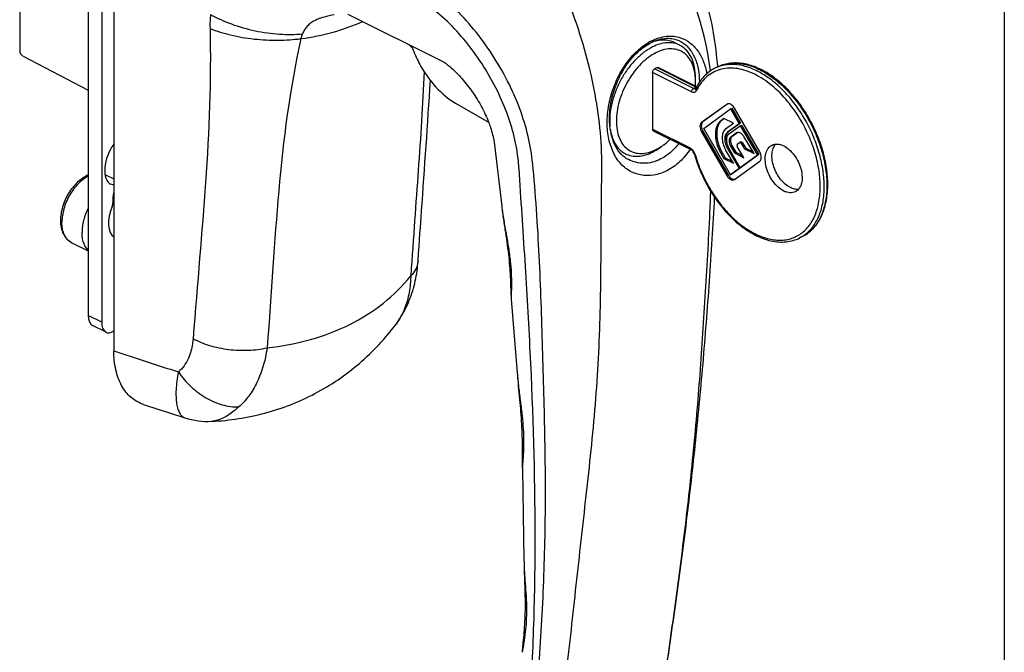
# Model space of a CAD drawing. Units: millimetres. Extents: x 91 to 511, y 87 to 384.
# Drawn here: x 407 to 511, y 187 to 254 of the extents above; entities that cross this region are included whole.
import ezdxf

# ---------------------------------------------------------------- set-up
doc = ezdxf.new("R2010")
doc.units = ezdxf.units.MM

msp = doc.modelspace()

# ---------------------------------------------------------------- linework, layer by layer
at = {"color": 7}
msp.add_line((510.95, 86.71), (510.95, 383.71), dxfattribs=at)
for p, q in [((414.34, 327.69), (414.34, 222.9)), ((415.76, 326.98), (415.76, 222.19)), ((417.04, 325.62), (417.04, 219.17)), ((407.11, 261.86), (407.11, 250.87)), ((441.73, 254.7), (451.68, 249.73)), ((476.15, 251.7), (476.72, 251.41)), ((407.46, 250.26), (414.34, 246.69)), ((448.68, 250.74), (448.68, 250.74)), ((451.68, 249.73), (451.68, 249.73)), ((473.85, 248.54), (473.85, 242.57)), ((474.35, 249.05), (474.07, 248.91)), ((474.48, 249.06), (478.49, 247.05)), ((480.69, 249.12), (480.41, 248.98)), ((453.07, 245.31), (456.56, 243.3)), ((481.68, 245.18), (479.01, 243.25)), ((481.79, 245.22), (479.16, 243.32)), ((481.72, 245.21), (481.68, 245.18)), ((479.25, 242.64), (482.08, 244.69)), ((482.08, 244.69), (482.22, 244.76)), ((482.08, 244.69), (482.98, 243.13)), ((482.22, 244.76), (483.12, 243.2)), ((485.15, 240.18), (482.48, 244.78)), ((481.37, 243.68), (481.05, 243.45)), ((481.4, 243.67), (481.2, 243.52)), ((482.37, 243.18), (481.37, 243.68)), ((481.55, 242.59), (482.37, 243.18)), ((482.98, 243.13), (481.75, 242.24)), ((483.12, 243.2), (481.9, 242.31)), ((482.98, 243.13), (483.12, 243.2)), ((483.1, 242.93), (483.24, 243)), ((483.24, 243), (485.05, 239.88)), ((473.93, 242.4), (477.88, 240.43)), ((479.01, 242.27), (481.68, 237.66)), ((479.16, 242.34), (481.82, 237.73)), ((482.08, 237.76), (479.25, 242.64)), ((481.87, 242.04), (483.1, 242.93)), ((482.72, 242.16), (482.07, 241.69)), ((482.83, 242.21), (482.22, 241.76)), ((482.76, 242.19), (482.72, 242.16)), ((483.1, 242.93), (484.91, 239.81)), ((457.14, 241.2), (457.94, 234.44)), ((482.79, 240.99), (483.01, 241.14)), ((483.02, 241.15), (483.01, 241.14)), ((483.16, 241.22), (483.02, 241.15)), ((483.2, 241.05), (483.53, 240.5)), ((483.35, 241.12), (483.67, 240.57)), ((484.55, 239.99), (483.48, 241.79)), ((470.46, 240.01), (470.46, 240.02)), ((481.05, 240.02), (481.37, 239.47)), ((481.2, 240.09), (481.52, 239.54)), ((482.37, 238.97), (481.55, 240.38)), ((481.75, 240.53), (482.98, 238.41)), ((483.1, 238.5), (481.87, 240.62)), ((482.07, 240.76), (482.49, 240.05)), ((482.22, 240.83), (482.63, 240.12)), ((482.49, 240.05), (482.63, 240.12)), ((482.49, 240.05), (483.49, 239.55)), ((482.63, 240.12), (483.37, 239.75)), ((483.49, 239.55), (482.79, 240.74)), ((485.05, 239.88), (483.24, 238.57)), ((483.53, 240.5), (483.67, 240.57)), ((483.53, 240.5), (484.55, 239.99)), ((483.67, 240.57), (484.43, 240.19)), ((484.91, 239.81), (485.05, 239.88)), ((471.31, 239.35), (471.31, 239.35)), ((481.37, 239.47), (481.52, 239.54)), ((481.37, 239.47), (482.37, 238.97)), ((481.52, 239.54), (482.26, 239.17)), ((482.48, 237.26), (485.15, 239.2)), ((484.91, 239.81), (483.1, 238.5)), ((482.98, 238.41), (482.08, 237.76)), ((482.08, 237.76), (482.22, 237.83)), ((483.12, 238.48), (482.22, 237.83)), ((482.98, 238.41), (483.12, 238.48)), ((483.1, 238.5), (483.24, 238.57)), ((483.11, 238.5), (483.12, 238.48)), ((416.17, 237.74), (417.04, 237.31)), ((416.96, 236.68), (416.69, 236.76)), ((482.44, 237.24), (482.48, 237.26)), ((417.01, 236.66), (416.96, 236.68)), ((412.6, 230.59), (414.34, 229.72)), ((489.64, 231.23), (489.36, 231.09)), ((458.95, 224.64), (459.58, 216.88)), ((416.22, 221.14), (414.79, 221.86)), ((446.8, 222), (446.8, 222)), ((460.12, 206.69), (460.29, 197.13))]:
    msp.add_line(p, q)
at = {"color": 9}
for p, q in [((477.96, 246.49), (473.85, 248.54)), ((478.18, 246.85), (474.07, 248.91)), ((474.35, 249.05), (478.46, 246.99)), ((478.46, 246.99), (478.18, 246.85)), ((479.01, 243.25), (479.16, 243.32)), ((481.05, 243.45), (481.2, 243.52)), ((473.85, 242.57), (477.81, 240.59)), ((479.01, 242.27), (479.16, 242.34)), ((481.75, 242.24), (481.9, 242.31)), ((482.07, 241.69), (482.22, 241.76)), ((483.2, 241.05), (483.35, 241.12)), ((481.05, 240.02), (481.2, 240.09)), ((481.75, 240.53), (481.89, 240.59)), ((482.07, 240.76), (482.22, 240.83)), ((481.68, 237.66), (481.82, 237.73)), ((489.64, 231.23), (489.64, 231.23)), ((415.76, 222.19), (414.34, 222.9))]:
    msp.add_line(p, q, dxfattribs=at)
for centre, radius, start, end in [((439.1, 251.68), 2.37, 156.736, 169.586), ((476.29, 246.78), 5.7, 117.7679, 120.2592), ((476.18, 246.97), 5.48, 116.4919, 117.7599), ((482.09, 245.62), 3.76, 111.7744, 116.5665), ((483.27, 244.33), 5.31, 152.4608, 154.35), ((477.16, 239.56), 1.22, 16.0726, 18.304), ((443.54, 237.35), 16.26, 3.8076, 5.2966), ((359.23, 229.17), 102.44, 5.1627, 5.468), ((415.5, 236.4), 1.5, 63.4333, 65.861), ((417.19, 233.84), 1.07, 98.4924, 99.3507), ((413.27, 231.94), 1.51, 232.6587, 243.4244), ((487.67, 234.46), 3.76, 296.5983, 301.3823)]:
    msp.add_arc(centre, radius, start, end, dxfattribs=at)
for centre, radius, start, end in [((475.95, 247.18), 5.04, 115.2888, 116.5239), ((472.75, 247.62), 5.63, 3.3946, 4.4934), ((471.71, 247.61), 6.67, 355.8018, 359.9455), ((472.34, 247.6), 6.04, 359.9874, 3.3577), ((475.55, 243.41), 6.22, 181.8889, 185.2283), ((471.48, 245.67), 5.93, 303.4044, 306.906), ((472.08, 242.14), 2.43, 233.1155, 243.4058), ((471.43, 245), 5.42, 296.5894, 301.071), ((492.54, 244.04), 14.87, 196.0651, 196.2424), ((415.36, 236.12), 1.81, 63.4353, 65.3692), ((426.95, 219.55), 7.81, 252.0201, 272.9315)]:
    msp.add_arc(centre, radius, start, end)
for centre, major_axis, ratio, start_param, end_param in [((407.46, 250.7), (-0.221, 0.449), 0.60701, 0.890271, 2.452341), ((417.76, 239.3), (1, 2.57), 0.528566, 1.081753, 3.093234), ((418.62, 236.18), (1, 2.57), 0.528566, -4.420492, -3.954276), ((416.81, 236.2), (0.182, 0.467), 0.528566, -0.177004, -0.04836), ((416.64, 234.54), (0.182, 0.467), 0.528566, -1.639101, -0.812683), ((418.16, 233.71), (1, 2.57), 0.528566, 1.502492, 3.051138), ((415.57, 223.71), (0.73, 1.87), 0.528566, -4.076028, -3.189951), ((416.99, 222.99), (0.73, 1.87), 0.528566, -4.076028, -2.468772)]:
    msp.add_ellipse(centre, major_axis=major_axis, ratio=ratio, start_param=start_param, end_param=end_param)
for points, knots in [([(479.95, 248.7), (479.34, 253.62), (475.84, 263.35), (468.86, 270.98), (461.86, 275.72)], [0.0006965, 0.0006965, 0.0006965, 0.0006965, 0.4944418, 1, 1, 1, 1]), ([(462.1, 162.07), (462.14, 162.45), (462.23, 163.22), (462.37, 164.37), (462.5, 165.53), (462.68, 167.06), (462.91, 168.98), (463.27, 172.05), (463.71, 175.89), (464.24, 180.51), (464.77, 185.15), (465.46, 191.37), (466.15, 197.64), (466.86, 203.94), (467.56, 210.33), (468.26, 218.4), (468.44, 228.19), (468.44, 234.74), (468.51, 238.63), (468.51, 238.63), (468.51, 241.35), (468.06, 245.53), (466.73, 251.03), (465.34, 255.23), (463.64, 259.33), (461.69, 263.23), (459.56, 266.84), (457.99, 269.08), (455.26, 272.42)], [0, 0, 0, 0, 0.015213, 0.030428, 0.04563, 0.060828, 0.091216, 0.1216, 0.182403, 0.243315, 0.30441, 0.365763, 0.489551, 0.552139, 0.6152, 0.742306, 0.870199, 1, 1, 1, 1, 1.239694, 1.367887, 1.498833, 1.630014, 1.758859, 1.882919, 2, 2, 2, 2]), ([(461.21, 238.94), (461.11, 239.9), (460.78, 241.86), (459.89, 244.77), (458.61, 247.67), (456.98, 250.47), (455.07, 253.08), (452.95, 255.43), (450.7, 257.46), (449.1, 258.6), (446.75, 259.97)], [0, 0, 0, 0, 0.117174, 0.240675, 0.369444, 0.501263, 0.633243, 0.762261, 0.885354, 1, 1, 1, 1]), ([(459.73, 238.85), (459.59, 240.6), (458.96, 243.26), (457.52, 246.64), (456.11, 249.16), (454.42, 251.54), (452.53, 253.67), (450.51, 255.45), (449.04, 256.39), (448.3, 256.76)], [0, 0, 0, 0, 0.239488, 0.367823, 0.49999, 0.633234, 0.763878, 0.887611, 1, 1, 1, 1]), ([(427.23, 254.66), (427.22, 254.54), (427.18, 254.05), (427.17, 253.55), (427.18, 253.18)], [0, 0, 0, 0, 0.244939, 1, 1, 1, 1]), ([(427.23, 254.66), (427.93, 254.26), (429.47, 253.58), (431.93, 252.88), (434.45, 252.53), (436.13, 252.54), (436.92, 252.62)], [0, 0, 0, 0, 0.240979, 0.501125, 0.760686, 1, 1, 1, 1]), ([(440.28, 254.62), (439.92, 254.56), (439.38, 254.45), (438.69, 254.23), (438.21, 254.02), (437.79, 253.75), (437.42, 253.43), (437.13, 253.05), (436.99, 252.77), (436.92, 252.62)], [0, 0, 0, 0, 0.270113, 0.402014, 0.529623, 0.651834, 0.769228, 0.884296, 1, 1, 1, 1]), ([(436.77, 252.11), (437.91, 252.26), (440.14, 252.71), (442.27, 253.47), (443.29, 253.92)], [0, 0, 0, 0, 0.509129, 1, 1, 1, 1]), ([(427.18, 253.18), (427.31, 247.77), (426.85, 237.05), (425.85, 226.4), (425.39, 220.47)], [0, 0, 0, 0, 0.505532, 1, 1, 1, 1]), ([(427.18, 253.18), (427.88, 252.9), (429.42, 252.43), (431.84, 252.02), (434.33, 251.89), (435.98, 252), (436.77, 252.11)], [0, 0, 0, 0, 0.233391, 0.492188, 0.755038, 1, 1, 1, 1]), ([(473.74, 251.87), (474.23, 252.12), (475.02, 252.38), (476.08, 252.39), (476.57, 252.28), (476.81, 252.2)], [0, 0, 0, 0, 0.522199, 0.764585, 1, 1, 1, 1]), ([(436.77, 252.11), (435.58, 246.82), (434.24, 236.14), (433.67, 225.44), (433.2, 219.51)], [0, 0, 0, 0, 0.50571, 1, 1, 1, 1]), ([(470.27, 239.18), (469.97, 239.59), (469.46, 240.54), (469.07, 242.18), (469.03, 243.98), (469.34, 245.84), (469.97, 247.65), (470.88, 249.31), (472.02, 250.7), (472.94, 251.42), (473.42, 251.7)], [0, 0, 0, 0, 0.107701, 0.22528, 0.352195, 0.485897, 0.622267, 0.756384, 0.883478, 1, 1, 1, 1]), ([(476.7, 251.87), (476.86, 251.79), (477.18, 251.59), (477.75, 251.08), (478.32, 250.19), (478.71, 248.92), (478.79, 247.99), (478.79, 247.52)], [0, 0, 0, 0, 0.1064374, 0.2157467, 0.4492275, 0.7103652, 0.9891566, 0.9891566, 0.9891566, 0.9891566]), ([(476.81, 252.2), (477.16, 252.08), (477.84, 251.72), (478.66, 250.85), (479.26, 249.71), (479.49, 248.86), (479.57, 248.41)], [0, 0, 0, 0, 0.2242783, 0.4603598, 0.7176265, 0.993913, 0.993913, 0.993913, 0.993913]), ([(480.69, 249.12), (480.87, 249.21), (481.25, 249.36), (481.85, 249.5), (482.49, 249.54), (483.38, 249.48), (484.56, 249.16), (485.94, 248.45), (487.3, 247.43), (488.57, 246.13), (489.71, 244.62), (490.68, 242.93), (491.44, 241.15), (491.97, 239.32), (492.25, 237.53), (492.25, 235.83), (491.99, 234.3), (491.54, 233.16), (491.05, 232.41), (490.64, 231.93), (490.17, 231.53), (489.82, 231.32), (489.64, 231.23)], [0, 0, 0, 0, 0.02346, 0.047289, 0.071827, 0.097358, 0.152106, 0.212558, 0.27863, 0.3495, 0.423835, 0.499979, 0.576124, 0.650462, 0.721339, 0.787419, 0.847878, 0.902634, 0.928169, 0.952709, 0.97654, 1, 1, 1, 1]), ([(489.63, 231.24), (489.8, 231.34), (490.12, 231.58), (490.7, 232.15), (491.3, 233.07), (491.77, 234.39), (491.98, 235.9), (491.94, 237.55), (491.66, 239.29), (491.14, 241.06), (490.4, 242.79), (489.46, 244.42), (488.36, 245.89), (487.14, 247.17), (485.84, 248.19), (484.5, 248.92), (483.17, 249.35), (482.07, 249.42), (481.26, 249.3), (480.89, 249.18), (480.7, 249.11)], [0, 0, 0, 0, 0.023406, 0.047332, 0.09775, 0.153031, 0.213829, 0.279953, 0.350572, 0.424419, 0.499948, 0.57548, 0.649335, 0.719969, 0.78611, 0.846928, 0.902228, 0.952661, 0.976591, 1, 1, 1, 1]), ([(449.77, 248.63), (449.61, 245.16), (449.15, 238.2), (448.63, 231.23), (448.35, 227.08)], [0, 0, 0, 0, 0.49703, 1, 1, 1, 1]), ([(490.51, 241.41), (490.19, 242.21), (489.43, 243.73), (487.98, 245.74), (486.55, 247.13), (485.32, 247.99), (484.42, 248.47), (483.51, 248.81), (482.62, 249), (481.77, 249.02), (480.96, 248.88), (480.22, 248.57), (479.55, 248.12), (478.99, 247.51), (478.69, 247.04), (478.55, 246.78)], [0, 0, 0, 0, 0.157142, 0.310879, 0.454924, 0.521869, 0.584873, 0.643848, 0.698997, 0.750861, 0.800342, 0.848651, 0.897164, 0.947236, 1, 1, 1, 1]), ([(477.96, 246.49), (477.96, 246.52), (477.98, 246.6), (478.02, 246.7), (478.09, 246.79), (478.15, 246.84), (478.18, 246.85)], [0, 0, 0, 0, 0.246793, 0.511785, 0.770324, 1, 1, 1, 1]), ([(478.47, 246.63), (478.45, 246.58), (478.4, 246.5), (478.27, 246.43), (478.11, 246.43), (478.01, 246.46), (477.96, 246.49)], [0, 0, 0, 0, 0.247515, 0.478605, 0.722161, 1, 1, 1, 1]), ([(478.4, 246.84), (478.37, 246.82), (478.29, 246.81), (478.21, 246.83), (478.18, 246.85)], [0, 0, 0, 0, 0.463674, 1, 1, 1, 1]), ([(478.47, 246.63), (478.46, 246.64), (478.43, 246.68), (478.4, 246.74), (478.4, 246.81), (478.41, 246.85), (478.42, 246.86)], [0, 0, 0, 0, 0.281237, 0.540249, 0.77694, 1, 1, 1, 1]), ([(478.51, 247.01), (478.5, 247.01), (478.49, 247.01), (478.47, 247), (478.46, 246.99)], [0, 0, 0, 0, 0.24039, 1, 1, 1, 1]), ([(476.62, 241.06), (476.35, 240.7), (475.76, 240.06), (475.04, 239.57), (474.67, 239.39)], [0, 0, 0, 0, 0.518973, 1, 1, 1, 1]), ([(478.33, 239.9), (478.51, 239.27), (478.97, 238.02), (479.87, 236.25), (480.97, 234.63), (482.23, 233.23), (483.59, 232.11), (485, 231.31), (486.21, 230.93), (487.13, 230.84), (487.78, 230.87), (488.4, 230.99), (488.98, 231.22), (489.51, 231.54), (489.99, 231.94), (490.42, 232.44), (490.91, 233.22), (491.34, 234.39), (491.57, 235.99), (491.51, 237.74), (491.16, 239.58), (490.76, 240.81), (490.51, 241.41)], [0, 0, 0, 0, 0.074761, 0.150365, 0.224822, 0.296237, 0.363019, 0.424098, 0.479191, 0.504753, 0.529224, 0.552901, 0.576149, 0.59937, 0.622969, 0.647315, 0.672718, 0.727427, 0.788108, 0.854538, 0.925689, 1, 1, 1, 1]), ([(477.83, 240.46), (477.5, 239.97), (476.78, 239.08), (475.85, 238.41), (475.37, 238.17)], [0, 0, 0, 0, 0.521039, 1, 1, 1, 1]), ([(477.81, 240.59), (477.82, 240.58), (477.87, 240.56), (477.92, 240.52), (477.95, 240.5)], [0, 0, 0, 0, 0.239194, 1, 1, 1, 1]), ([(477.81, 240.59), (477.81, 240.57), (477.81, 240.54), (477.82, 240.49), (477.85, 240.45), (477.87, 240.43), (477.88, 240.43)], [0, 0, 0, 0, 0.289252, 0.549686, 0.78297, 1, 1, 1, 1]), ([(477.95, 240.5), (478.03, 240.43), (478.18, 240.25), (478.28, 240.05), (478.32, 239.94)], [0, 0, 0, 0, 0.486571, 1, 1, 1, 1]), ([(478.33, 239.9), (478.32, 239.9), (478.3, 239.9), (478.28, 239.9), (478.26, 239.91), (478.25, 239.92)], [0, 0, 0, 0, 0.365072, 0.651938, 1, 1, 1, 1]), ([(475.37, 238.17), (474.94, 237.95), (474.02, 237.64), (472.58, 237.66), (471.48, 238.08), (470.73, 238.64), (470.42, 238.99), (470.27, 239.18)], [0, 0, 0, 0, 0.258263, 0.505642, 0.74996, 0.873883, 1, 1, 1, 1]), ([(474.67, 239.39), (474.4, 239.25), (473.83, 239.04), (472.95, 238.93), (472.09, 239.03), (471.56, 239.23), (471.31, 239.35)], [0, 0, 0, 0, 0.262347, 0.514511, 0.759665, 1, 1, 1, 1]), ([(458.79, 162.96), (458.9, 163.7), (459.12, 165.18), (459.43, 167.42), (459.72, 169.66), (460.09, 172.67), (460.49, 176.46), (460.87, 181.05), (461.15, 185.69), (461.41, 191.95), (461.56, 203.07), (461.17, 215.87), (460.42, 228.73), (459.98, 235.19), (459.77, 238.43)], [0, 0, 0, 0, 0.02973, 0.059525, 0.089426, 0.119424, 0.179764, 0.24064, 0.302048, 0.363949, 0.489039, 0.743133, 0.871459, 1, 1, 1, 1]), ([(459.53, 162.58), (459.57, 162.97), (459.66, 163.73), (459.79, 164.88), (459.93, 166.02), (460.1, 167.55), (460.32, 169.45), (460.65, 172.51), (461.05, 176.33), (461.63, 182.48), (462.21, 190.25), (462.51, 198.08), (462.57, 204.41), (462.51, 210.83), (462.28, 218.89), (461.98, 228.62), (461.57, 235.13), (461.26, 238.39)], [0, 0, 0, 0, 0.015154, 0.030332, 0.045492, 0.060648, 0.090962, 0.121279, 0.181961, 0.242785, 0.365234, 0.489322, 0.552153, 0.615447, 0.742748, 0.8704, 1, 1, 1, 1]), ([(414.34, 237.61), (414.15, 237.51), (413.77, 237.26), (413.25, 236.79), (412.77, 236.23), (412.35, 235.59), (412.01, 234.9), (411.76, 234.18), (411.6, 233.46), (411.56, 232.98), (411.56, 232.75)], [0, 0, 0, 0, 0.110928, 0.230873, 0.357902, 0.489404, 0.622387, 0.753737, 0.880464, 1, 1, 1, 1]), ([(472.55, 167.39), (472.76, 168.8), (473.18, 171.62), (474.04, 177.26), (475.11, 184.31), (476.32, 192.78), (477.41, 201.26), (478.17, 208.35), (478.66, 214.04), (478.99, 218.34), (479.28, 222.69), (479.64, 228.58), (479.88, 233.02), (480, 236)], [0, 0, 0, 0, 0.0618572, 0.1237176, 0.2474954, 0.3713888, 0.4952932, 0.6189555, 0.6808699, 0.7431836, 0.8061879, 0.8701234, 0.9993898, 0.9993898, 0.9993898, 0.9993898]), ([(457.94, 234.44), (458, 233.95), (458.15, 232.96), (458.41, 231.5), (458.66, 230.06), (458.85, 228.69), (458.95, 227.43), (458.98, 226.45), (458.96, 225.76), (458.95, 225.33), (458.94, 224.96), (458.94, 224.74), (458.95, 224.64)], [0, 0, 0, 0, 0.150979, 0.303248, 0.451915, 0.593058, 0.723118, 0.838101, 0.888364, 0.932729, 0.970259, 1, 1, 1, 1]), ([(412.36, 230.74), (412.29, 230.79), (412.17, 230.9), (411.95, 231.16), (411.74, 231.56), (411.59, 232.13), (411.56, 232.54), (411.56, 232.75)], [0, 0, 0, 0, 0.107625, 0.218592, 0.454586, 0.714552, 1, 1, 1, 1]), ([(449.12, 228.68), (449.07, 228.26), (448.89, 227.73), (448.55, 227.29), (448.35, 227.08)], [0, 0, 0, 0, 0.477495, 1, 1, 1, 1]), ([(433.2, 219.5), (434.75, 219.67), (437.74, 220.23), (441.92, 221.8), (445.52, 224.07), (447.5, 226.03), (448.35, 227.08)], [0, 0, 0, 0, 0.268935, 0.523777, 0.766336, 1, 1, 1, 1]), ([(448.35, 227.08), (448.34, 226.87), (448.3, 226.07), (448.18, 225.27), (448.03, 224.69)], [0, 0, 0, 0, 0.260237, 1, 1, 1, 1]), ([(448.03, 224.69), (448.01, 224.6), (447.91, 224.25), (447.8, 223.9), (447.7, 223.64)], [0, 0, 0, 0, 0.255228, 1, 1, 1, 1]), ([(447.7, 223.64), (447.64, 223.49), (447.39, 222.92), (447.08, 222.37), (446.8, 222)], [0, 0, 0, 0, 0.258867, 1, 1, 1, 1]), ([(425.39, 220.47), (425.38, 220.29), (425.3, 219.59), (425.11, 218.89), (424.9, 218.42)], [0, 0, 0, 0, 0.263698, 1, 1, 1, 1]), ([(425.39, 220.47), (425.94, 220.17), (427.17, 219.68), (429.15, 219.28), (431.2, 219.19), (432.56, 219.36), (433.2, 219.51)], [0, 0, 0, 0, 0.235761, 0.491305, 0.751396, 1, 1, 1, 1]), ([(433.2, 219.51), (433.15, 219.18), (432.93, 217.93), (432.54, 216.7), (432.13, 215.86)], [0, 0, 0, 0, 0.263895, 1, 1, 1, 1]), ([(424.9, 218.42), (424.78, 218.14), (424.48, 217.6), (424.07, 217.15), (423.85, 216.96)], [0, 0, 0, 0, 0.513362, 1, 1, 1, 1]), ([(423.85, 216.96), (423.78, 216.63), (423.67, 216.01), (423.59, 215.12), (423.58, 214.33), (423.64, 213.64), (423.77, 213.06), (423.96, 212.61), (424.22, 212.28), (424.43, 212.15), (424.54, 212.12)], [0, 0, 0, 0, 0.191514, 0.364745, 0.518331, 0.65147, 0.764108, 0.857305, 0.93397, 1, 1, 1, 1]), ([(423.85, 216.96), (424.22, 216.4), (425.1, 215.38), (426.68, 214.19), (428.41, 213.43), (429.62, 213.25), (430.21, 213.26)], [0, 0, 0, 0, 0.264279, 0.524009, 0.770927, 1, 1, 1, 1]), ([(459.58, 216.88), (459.61, 216.36), (459.72, 215.34), (459.92, 213.82), (460.09, 212.36), (460.22, 210.96), (460.26, 209.66), (460.24, 208.65), (460.19, 207.93), (460.16, 207.46), (460.12, 207.05), (460.11, 206.8), (460.12, 206.69)], [0, 0, 0, 0, 0.152489, 0.302482, 0.447373, 0.585078, 0.713347, 0.829071, 0.880791, 0.927319, 0.967518, 1, 1, 1, 1]), ([(432.13, 215.86), (431.89, 215.35), (431.33, 214.42), (430.6, 213.6), (430.21, 213.26)], [0, 0, 0, 0, 0.516424, 1, 1, 1, 1]), ([(430.21, 213.26), (429.95, 213.04), (429.47, 212.64), (428.73, 212.16), (428.04, 211.85), (427.57, 211.76), (427.35, 211.74)], [0, 0, 0, 0, 0.308794, 0.573249, 0.800044, 1, 1, 1, 1]), ([(460.29, 197.13), (460.3, 196.46), (460.35, 195.47), (460.47, 194.02), (460.55, 192.62), (460.56, 191.31), (460.5, 190.1), (460.39, 189.17), (460.28, 188.5), (460.21, 188.07), (460.14, 187.71), (460.11, 187.49), (460.1, 187.39)], [0, 0, 0, 0, 0.157366, 0.30993, 0.455391, 0.592305, 0.719105, 0.833252, 0.884232, 0.929973, 0.969154, 1, 1, 1, 1])]:
    msp.add_open_spline(points, degree=3, knots=knots, dxfattribs=at)
for points, knots in [([(480.72, 249.13), (480.55, 251.53), (479.72, 256.35), (477.07, 263.21), (473.09, 269.38), (469.6, 272.79), (467.69, 274.24)], [0.0005939, 0.0005939, 0.0005939, 0.0005939, 0.2481597, 0.5018192, 0.7532649, 1, 1, 1, 1]), ([(448.2, 251.47), (448.24, 251.42), (448.44, 251.21), (448.59, 250.96), (448.68, 250.74)], [0.0184665, 0.0184665, 0.0184665, 0.0184665, 0.2219106, 1, 1, 1, 1]), ([(470.46, 240.01), (469.84, 240.72), (469.41, 241.97), (469.3, 243.48), (469.33, 244.68), (469.61, 246.2), (470.26, 247.95), (471.18, 249.53), (472.33, 250.82), (473.23, 251.46), (473.7, 251.69)], [0, 0, 0, 0, 0.210693, 0.273689, 0.339544, 0.477018, 0.617472, 0.754838, 0.883646, 1, 1, 1, 1]), ([(476.15, 251.7), (475.98, 251.78), (475.6, 251.92), (474.99, 251.98), (474.35, 251.91), (473.92, 251.78), (473.71, 251.7)], [0, 0, 0, 0, 0.231747, 0.471567, 0.726117, 1, 1, 1, 1]), ([(473.8, 251.74), (474.05, 251.86), (474.55, 252.05), (475.32, 252.17), (476.04, 252.12), (476.49, 251.97), (476.7, 251.87)], [0, 0, 0, 0, 0.276918, 0.532762, 0.771548, 1, 1, 1, 1]), ([(476.72, 251.41), (476.51, 251.52), (476.07, 251.66), (475.35, 251.7), (474.59, 251.56), (474.1, 251.36), (473.85, 251.23)], [0, 0, 0, 0, 0.227113, 0.464669, 0.720782, 1, 1, 1, 1]), ([(478.38, 247.95), (478.38, 248.34), (478.32, 249.08), (478, 250.1), (477.55, 250.79), (477.1, 251.19), (476.84, 251.35), (476.72, 251.41)], [0, 0, 0, 0, 0.289495, 0.549119, 0.78218, 0.892165, 1, 1, 1, 1]), ([(448.68, 250.74), (448.89, 250.21), (449.91, 248.1), (451.54, 246.2), (453.07, 245.31)], [0, 0, 0, 0, 0.244936, 1, 1, 1, 1]), ([(473.85, 251.23), (473.54, 251.07), (472.9, 250.67), (472.04, 249.91), (471.25, 248.97), (470.56, 247.91), (470.01, 246.76), (469.6, 245.56), (469.36, 244.38), (469.32, 243.59), (469.33, 243.21)], [0, 0, 0, 0, 0.110677, 0.2308, 0.358331, 0.490444, 0.623905, 0.755356, 0.881619, 1, 1, 1, 1]), ([(474.21, 250.62), (473.93, 250.49), (473.38, 250.14), (472.63, 249.48), (471.93, 248.69), (471.31, 247.78), (470.79, 246.79), (470.39, 245.76), (470.13, 244.71), (470.02, 243.7), (470.05, 242.75), (470.23, 241.89), (470.55, 241.15), (471.02, 240.57), (471.61, 240.17), (472.31, 239.98), (473.06, 240), (473.56, 240.13), (473.81, 240.23)], [0, 0, 0, 0, 0.063094, 0.131343, 0.203739, 0.278883, 0.355146, 0.430812, 0.504214, 0.573864, 0.638617, 0.697837, 0.751613, 0.800964, 0.847906, 0.895119, 0.945198, 1, 1, 1, 1]), ([(478.36, 248.06), (478.34, 248.35), (478.25, 248.9), (477.98, 249.65), (477.57, 250.27), (477.04, 250.72), (476.4, 250.99), (475.69, 251.06), (474.94, 250.94), (474.45, 250.75), (474.21, 250.62)], [0, 0, 0, 0, 0.144818, 0.27678, 0.397486, 0.510728, 0.622134, 0.737844, 0.862837, 1, 1, 1, 1]), ([(451.68, 249.73), (451.71, 249.71), (451.81, 249.66), (452, 249.53), (452.3, 249.3), (452.53, 249.11), (452.65, 249.01)], [0, 0, 0, 0, 0.076875, 0.274975, 0.588778, 1, 1, 1, 1]), ([(489.64, 231.23), (489.83, 231.33), (490.19, 231.54), (490.68, 231.96), (491.11, 232.45), (491.61, 233.22), (492.07, 234.36), (492.34, 235.91), (492.34, 237.61), (492.07, 239.4), (491.54, 241.21), (490.78, 242.99), (489.82, 244.66), (488.68, 246.17), (487.41, 247.45), (486.06, 248.47), (484.66, 249.19), (483.47, 249.5), (482.55, 249.56), (481.9, 249.51), (481.27, 249.37), (480.88, 249.21), (480.69, 249.12)], [0, 0, 0, 0, 0.024279, 0.048863, 0.074042, 0.100068, 0.155335, 0.215743, 0.28135, 0.351475, 0.424894, 0.500042, 0.575188, 0.648599, 0.718711, 0.784303, 0.844695, 0.899946, 0.925967, 0.951141, 0.975723, 1, 1, 1, 1]), ([(452.65, 249.01), (453.04, 248.66), (453.81, 247.87), (454.88, 246.5), (455.83, 244.96), (456.35, 243.86), (456.56, 243.3)], [0, 0, 0, 0, 0.221688, 0.477952, 0.743415, 1, 1, 1, 1]), ([(473.85, 248.54), (473.85, 248.58), (473.87, 248.65), (473.91, 248.76), (473.98, 248.85), (474.04, 248.89), (474.07, 248.91)], [0, 0, 0, 0, 0.246793, 0.511785, 0.770324, 1, 1, 1, 1]), ([(474.35, 249.05), (474.37, 249.06), (474.42, 249.07), (474.46, 249.07), (474.48, 249.06)], [0, 0, 0, 0, 0.536301, 1, 1, 1, 1]), ([(480.41, 248.98), (480.2, 248.87), (479.79, 248.62), (479.25, 248.13), (478.78, 247.54), (478.53, 247.1), (478.42, 246.86)], [0, 0, 0, 0, 0.240707, 0.485288, 0.73742, 1, 1, 1, 1]), ([(449.12, 228.68), (449.27, 230.86), (449.7, 236.98), (450.14, 243.1), (450.42, 247.68)], [0, 0, 0, 0, 0.2497096, 0.995807, 0.995807, 0.995807, 0.995807]), ([(478.4, 246.84), (478.4, 246.84), (478.4, 246.84), (478.4, 246.84), (478.41, 246.85), (478.41, 246.85), (478.42, 246.86), (478.42, 246.86)], [0, 0, 0, 0, 0.13614, 0.259687, 0.440508, 0.686173, 1, 1, 1, 1]), ([(481.83, 245.24), (481.82, 245.23), (481.78, 245.23), (481.75, 245.22), (481.72, 245.21)], [0, 0, 0, 0, 0.254486, 1, 1, 1, 1]), ([(482.48, 244.78), (482.44, 244.85), (482.35, 244.98), (482.18, 245.13), (482.01, 245.23), (481.88, 245.24), (481.83, 245.24)], [0, 0, 0, 0, 0.292394, 0.562204, 0.798204, 1, 1, 1, 1]), ([(456.56, 243.3), (456.63, 243.11), (456.88, 242.43), (457.06, 241.72), (457.14, 241.2)], [0, 0, 0, 0, 0.271645, 1, 1, 1, 1]), ([(479.01, 243.25), (478.99, 243.23), (478.94, 243.18), (478.89, 243.08), (478.85, 242.97), (478.84, 242.79), (478.88, 242.54), (478.96, 242.36), (479.01, 242.27)], [0, 0, 0, 0, 0.093784, 0.195427, 0.307472, 0.430757, 0.705215, 1, 1, 1, 1]), ([(479.16, 243.32), (479.13, 243.3), (479.08, 243.25), (479.03, 243.15), (479, 243.04), (478.98, 242.86), (479.02, 242.61), (479.1, 242.43), (479.16, 242.34)], [0, 0, 0, 0, 0.093682, 0.195391, 0.307522, 0.430733, 0.705245, 1, 1, 1, 1]), ([(481.05, 243.45), (480.96, 243.38), (480.79, 243.21), (480.61, 242.87), (480.5, 242.47), (480.46, 242.01), (480.5, 241.52), (480.66, 240.84), (480.87, 240.34), (481.05, 240.02)], [0, 0, 0, 0, 0.093784, 0.195286, 0.307266, 0.430462, 0.563913, 0.705443, 1, 1, 1, 1]), ([(481.2, 243.52), (481.1, 243.45), (480.93, 243.28), (480.75, 242.94), (480.64, 242.54), (480.6, 242.08), (480.64, 241.59), (480.8, 240.91), (481.01, 240.41), (481.2, 240.09)], [0, 0, 0, 0, 0.093764, 0.195294, 0.307261, 0.430459, 0.563916, 0.705428, 1, 1, 1, 1]), ([(469.4, 242.5), (469.4, 242.44), (469.44, 242.23), (469.49, 242.01), (469.54, 241.86)], [0, 0, 0, 0, 0.256289, 1, 1, 1, 1]), ([(473.93, 242.4), (473.92, 242.41), (473.9, 242.43), (473.86, 242.48), (473.85, 242.53), (473.85, 242.57)], [0, 0, 0, 0, 0.217887, 0.451943, 1, 1, 1, 1]), ([(481.55, 242.59), (481.49, 242.55), (481.38, 242.43), (481.27, 242.22), (481.2, 241.96), (481.17, 241.55), (481.26, 241), (481.44, 240.59), (481.55, 240.38)], [0, 0, 0, 0, 0.093847, 0.195417, 0.307472, 0.43075, 0.705246, 1, 1, 1, 1]), ([(481.75, 242.24), (481.71, 242.21), (481.62, 242.12), (481.53, 241.95), (481.48, 241.75), (481.45, 241.44), (481.52, 241.01), (481.66, 240.69), (481.75, 240.53)], [0, 0, 0, 0, 0.093827, 0.195425, 0.307467, 0.430747, 0.705231, 1, 1, 1, 1]), ([(481.74, 242.15), (481.67, 242.03), (481.61, 241.81), (481.6, 241.51), (481.63, 241.34), (481.64, 241.26)], [0, 0, 0, 0, 0.453236, 0.716475, 1, 1, 1, 1]), ([(481.87, 242.04), (481.84, 242.01), (481.76, 241.94), (481.69, 241.8), (481.64, 241.63), (481.62, 241.37), (481.68, 241.02), (481.8, 240.75), (481.87, 240.62)], [0, 0, 0, 0, 0.093827, 0.195425, 0.307467, 0.430747, 0.705231, 1, 1, 1, 1]), ([(481.9, 242.31), (481.88, 242.3), (481.82, 242.26), (481.77, 242.2), (481.74, 242.15)], [0, 0, 0, 0, 0.242719, 1, 1, 1, 1]), ([(482.86, 242.21), (482.85, 242.21), (482.82, 242.21), (482.78, 242.2), (482.76, 242.19)], [0, 0, 0, 0, 0.254343, 1, 1, 1, 1]), ([(483.48, 241.79), (483.46, 241.83), (483.41, 241.89), (483.26, 242.09), (483.03, 242.24), (482.86, 242.21)], [0, 0, 0, 0, 0.151611, 0.299649, 1, 1, 1, 1]), ([(469.54, 241.86), (469.64, 241.52), (469.85, 241.04), (470.26, 240.51), (470.5, 240.29), (470.62, 240.2)], [0, 0, 0, 0, 0.524541, 0.766941, 1, 1, 1, 1]), ([(475.04, 240.92), (475.1, 240.97), (475.34, 241.15), (475.56, 241.35), (475.72, 241.51)], [0, 0, 0, 0, 0.244232, 1, 1, 1, 1]), ([(482.07, 241.69), (482.05, 241.67), (482, 241.63), (481.95, 241.53), (481.92, 241.43), (481.91, 241.25), (481.95, 241.02), (482.02, 240.85), (482.07, 240.76)], [0, 0, 0, 0, 0.093784, 0.195427, 0.307472, 0.430757, 0.705215, 1, 1, 1, 1]), ([(482.22, 241.76), (482.19, 241.74), (482.14, 241.7), (482.09, 241.61), (482.06, 241.5), (482.05, 241.33), (482.09, 241.09), (482.17, 240.92), (482.22, 240.83)], [0, 0, 0, 0, 0.093682, 0.195391, 0.307522, 0.430733, 0.705245, 1, 1, 1, 1]), ([(482.79, 240.99), (482.78, 240.98), (482.76, 240.95), (482.75, 240.88), (482.76, 240.81), (482.78, 240.77), (482.79, 240.74)], [0, 0, 0, 0, 0.194082, 0.429043, 0.70437, 1, 1, 1, 1]), ([(483.2, 241.05), (483.19, 241.07), (483.17, 241.1), (483.12, 241.14), (483.07, 241.16), (483.03, 241.16), (483.02, 241.15)], [0, 0, 0, 0, 0.302663, 0.574701, 0.804018, 1, 1, 1, 1]), ([(483.16, 241.22), (483.17, 241.23), (483.21, 241.23), (483.26, 241.21), (483.31, 241.17), (483.33, 241.14), (483.35, 241.12)], [0, 0, 0, 0, 0.196042, 0.425375, 0.697847, 1, 1, 1, 1]), ([(488.38, 236.4), (488.19, 236.49), (487.82, 236.75), (487.33, 237.26), (486.93, 237.89), (486.63, 238.57), (486.45, 239.28), (486.43, 239.85), (486.48, 240.27), (486.59, 240.62), (486.72, 240.86), (486.83, 240.99)], [0, 0, 0, 0, 0.119412, 0.251606, 0.391561, 0.532826, 0.668735, 0.793553, 0.850701, 0.904046, 1, 1, 1, 1]), ([(486.45, 240.88), (486.53, 240.93), (486.72, 240.99), (487.03, 241.01), (487.36, 240.95), (487.57, 240.86), (487.68, 240.81)], [0, 0, 0, 0, 0.227115, 0.464663, 0.720794, 1, 1, 1, 1]), ([(471.31, 239.35), (471.15, 239.43), (470.85, 239.63), (470.58, 239.88), (470.46, 240.02)], [0, 0, 0, 0, 0.492668, 1, 1, 1, 1]), ([(470.99, 239.97), (471.19, 239.87), (471.63, 239.72), (472.35, 239.68), (473.11, 239.82), (473.61, 240.02), (473.85, 240.15)], [0, 0, 0, 0, 0.227113, 0.464669, 0.720783, 1, 1, 1, 1]), ([(473.81, 240.23), (473.84, 240.24), (473.98, 240.3), (474.11, 240.36), (474.21, 240.4)], [0, 0, 0, 0, 0.245732, 1, 1, 1, 1]), ([(474.21, 240.4), (474.25, 240.43), (474.44, 240.52), (474.61, 240.63), (474.74, 240.72)], [0, 0, 0, 0, 0.24416, 1, 1, 1, 1]), ([(474.22, 240.35), (474.27, 240.38), (474.45, 240.49), (474.63, 240.62), (474.76, 240.71)], [0, 0, 0, 0, 0.245115, 1, 1, 1, 1]), ([(478.25, 239.92), (478.22, 240.03), (478.14, 240.19), (478, 240.35), (477.92, 240.41), (477.88, 240.43)], [0, 0, 0, 0, 0.551789, 0.803116, 1, 1, 1, 1]), ([(478.27, 239.88), (478.48, 239.15), (479.02, 237.71), (480.11, 235.71), (481.45, 233.92), (482.97, 232.45), (484.36, 231.52), (485.49, 231.02), (486.32, 230.77), (487.13, 230.65), (487.92, 230.66), (488.67, 230.8), (489.14, 230.98), (489.36, 231.09)], [0, 0, 0, 0, 0.144906, 0.290936, 0.433383, 0.568002, 0.691713, 0.749117, 0.803567, 0.855336, 0.904889, 0.952858, 1, 1, 1, 1]), ([(485.15, 239.2), (485.18, 239.22), (485.23, 239.27), (485.28, 239.36), (485.31, 239.48), (485.32, 239.66), (485.28, 239.9), (485.2, 240.09), (485.15, 240.18)], [0, 0, 0, 0, 0.093784, 0.195427, 0.307472, 0.430757, 0.705215, 1, 1, 1, 1]), ([(487.68, 236.04), (487.46, 236.15), (487.05, 236.45), (486.53, 237.04), (486.11, 237.75), (485.82, 238.52), (485.71, 239.28), (485.75, 239.88), (485.89, 240.29), (486.04, 240.54), (486.22, 240.75), (486.37, 240.85), (486.45, 240.88)], [0, 0, 0, 0, 0.123637, 0.261315, 0.406332, 0.550373, 0.685327, 0.805124, 0.858739, 0.908422, 0.955053, 1, 1, 1, 1]), ([(487.68, 240.81), (487.89, 240.7), (488.3, 240.4), (488.83, 239.81), (489.25, 239.1), (489.53, 238.33), (489.65, 237.57), (489.6, 236.97), (489.46, 236.56), (489.32, 236.31), (489.13, 236.1), (488.98, 236), (488.91, 235.97)], [0, 0, 0, 0, 0.123637, 0.261315, 0.406332, 0.550373, 0.685327, 0.805124, 0.858739, 0.908422, 0.955053, 1, 1, 1, 1]), ([(414.34, 237.73), (414.13, 237.64), (413.73, 237.42), (413.19, 236.97), (412.69, 236.43), (412.25, 235.8), (411.89, 235.11), (411.62, 234.39), (411.45, 233.66), (411.41, 233.17), (411.41, 232.93)], [0, 0, 0, 0, 0.112005, 0.231383, 0.35724, 0.487612, 0.619863, 0.751094, 0.878534, 1, 1, 1, 1]), ([(481.68, 237.66), (481.73, 237.58), (481.84, 237.43), (482.01, 237.29), (482.15, 237.23), (482.26, 237.2), (482.35, 237.21), (482.41, 237.23), (482.44, 237.24)], [0, 0, 0, 0, 0.30176, 0.573231, 0.693586, 0.803201, 0.904098, 1, 1, 1, 1]), ([(481.82, 237.73), (481.86, 237.67), (481.95, 237.55), (482.14, 237.36), (482.32, 237.28), (482.44, 237.28)], [0, 0, 0, 0, 0.28978, 0.559924, 1, 1, 1, 1]), ([(482.44, 237.28), (482.45, 237.28), (482.48, 237.28), (482.51, 237.28), (482.53, 237.29)], [0, 0, 0, 0, 0.255754, 1, 1, 1, 1]), ([(488.91, 235.97), (488.82, 235.92), (488.63, 235.86), (488.32, 235.84), (488, 235.9), (487.78, 235.99), (487.68, 236.04)], [0, 0, 0, 0, 0.227115, 0.464663, 0.720794, 1, 1, 1, 1]), ([(489.22, 236.21), (489.09, 236.2), (488.79, 236.22), (488.52, 236.33), (488.38, 236.4)], [0, 0, 0, 0, 0.472514, 1, 1, 1, 1]), ([(472.56, 167.39), (473.38, 172.92), (474.67, 181.21), (476.28, 192.32), (477.41, 200.73), (478.38, 209.23), (479.2, 217.84), (479.76, 225.09), (480.15, 230.96), (480.32, 233.9), (480.4, 235.37)], [0, 0, 0, 0, 0.2444669, 0.3676072, 0.4914579, 0.6161206, 0.7421202, 0.8700651, 0.9347918, 0.9993364, 0.9993364, 0.9993364, 0.9993364]), ([(414.33, 234.23), (414.23, 234.03), (414.04, 233.61), (413.84, 232.96), (413.71, 232.32), (413.68, 231.9), (413.68, 231.69)], [0, 0, 0, 0, 0.261312, 0.518021, 0.765549, 1, 1, 1, 1]), ([(457.94, 234.44), (457.99, 233.97), (458.12, 233.04), (458.4, 231.25), (458.65, 229.52), (458.79, 227.87), (458.86, 226.74), (458.89, 225.67), (458.92, 224.98), (458.95, 224.64)], [0, 0, 0, 0, 0.14436, 0.285882, 0.551981, 0.67444, 0.789136, 0.896337, 1, 1, 1, 1]), ([(411.41, 232.93), (411.41, 232.68), (411.44, 232.31), (411.57, 231.84), (411.7, 231.52), (411.87, 231.22), (412.07, 230.97), (412.32, 230.75), (412.5, 230.64), (412.6, 230.59)], [0, 0, 0, 0, 0.272807, 0.402046, 0.526977, 0.648327, 0.767011, 0.883894, 1, 1, 1, 1]), ([(414.33, 229.8), (414.22, 229.91), (414.03, 230.16), (413.83, 230.61), (413.7, 231.13), (413.68, 231.5), (413.68, 231.69)], [0, 0, 0, 0, 0.219918, 0.457858, 0.71765, 1, 1, 1, 1]), ([(448.2, 224.52), (448.47, 225.18), (448.88, 226.55), (449.08, 227.97), (449.12, 228.68)], [0, 0, 0, 0, 0.497532, 1, 1, 1, 1]), ([(446.8, 222), (446.94, 222.2), (447.49, 222.99), (447.94, 223.85), (448.2, 224.52)], [0, 0, 0, 0, 0.250516, 1, 1, 1, 1]), ([(427.35, 211.74), (429.24, 211.84), (433.02, 212.42), (438.35, 214.49), (443.07, 217.7), (445.67, 220.49), (446.8, 222)], [0, 0, 0, 0, 0.250449, 0.500633, 0.750554, 1, 1, 1, 1]), ([(420.15, 213.54), (419.91, 213.62), (419.45, 213.82), (418.82, 214.27), (418.28, 214.83), (417.83, 215.52), (417.48, 216.31), (417.13, 217.52), (417.04, 218.5), (417.04, 219.17)], [0, 0, 0, 0, 0.108892, 0.218485, 0.33137, 0.449742, 0.575178, 0.708622, 1, 1, 1, 1]), ([(459.58, 216.88), (459.61, 216.4), (459.69, 215.46), (459.87, 213.65), (460.01, 211.89), (460.08, 210.2), (460.1, 208.99), (460.1, 207.83), (460.1, 207.07), (460.12, 206.69)], [0, 0, 0, 0, 0.141087, 0.277563, 0.536155, 0.658432, 0.776109, 0.889354, 1, 1, 1, 1]), ([(460.29, 197.13), (460.29, 196.66), (460.32, 195.73), (460.39, 193.96), (460.42, 192.25), (460.37, 190.63), (460.29, 189.5), (460.2, 188.6), (460.13, 187.9), (460.11, 187.56), (460.1, 187.39)], [0, 0, 0, 0, 0.145985, 0.285685, 0.5468, 0.668703, 0.784755, 0.894622, 0.947451, 1, 1, 1, 1])]:
    msp.add_open_spline(points, degree=3, knots=knots)
msp.add_open_spline([(417.04, 219.17), (419.31, 218.43), (421.58, 217.69), (423.85, 216.96)], degree=3, dxfattribs=at)
msp.add_open_spline([(420.15, 213.54), (421.61, 213.07), (423.08, 212.59), (424.54, 212.12)], degree=3)

doc.saveas('drawing.dxf')
